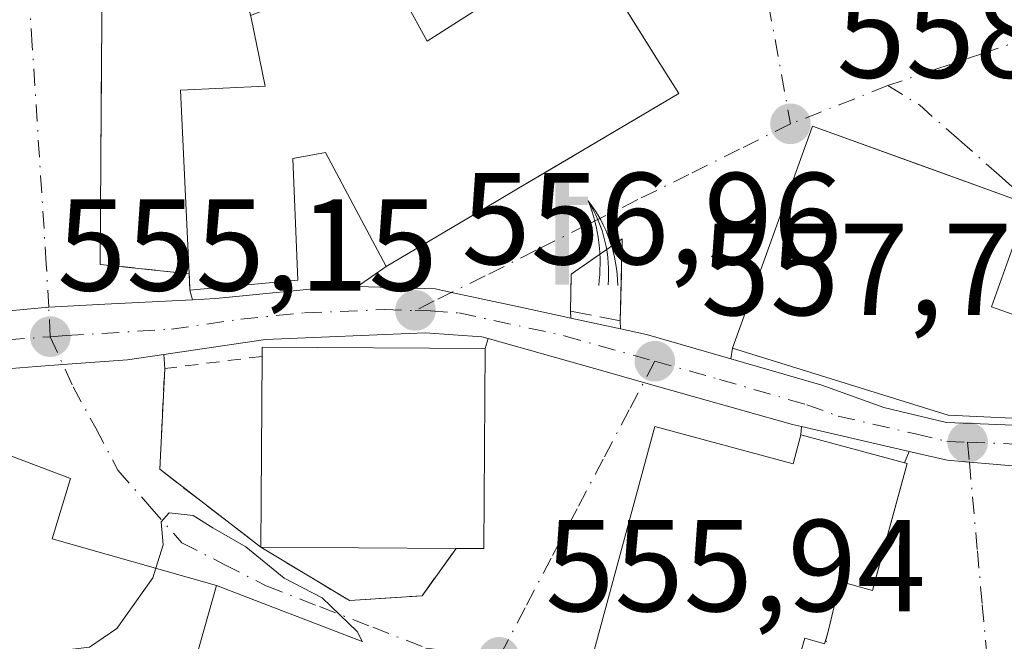
# Model space of a CAD drawing. Units: metres. Extents: x 596627 to 600051, y 4770757 to 4773120.
# Drawn here: x 599307 to 599382, y 4771363 to 4771411 of the extents above; entities that cross this region are included whole.
import ezdxf

# ---------------------------------------------------------------- set-up
doc = ezdxf.new("R2010")
doc.units = ezdxf.units.M
doc.header["$MEASUREMENT"] = 0
for name, pattern in [('DGN Style 2', [1.6480167562047852, 0.988810053722871, -0.6592067024819142]), ('DGN Style 3', [2.307223458686699, 1.648016756204785, -0.6592067024819142]), ('DGN Style 4', [2.6384748266838614, 1.318413404963828, -0.6592067024819142, 0.001648016756204785, -0.6592067024819142])]:
    doc.linetypes.add(name, pattern=pattern)
for name, color, linetype, lineweight in [('Agrupación de edificios CxS', 7, 'Continuous', 0), ('Alambrada', 7, 'DGN Style 2', 0), ('Carretera de calzada única Cxs', 7, 'Continuous', 13), ('Carretera de calzada única eje', 7, 'DGN Style 4', 0), ('Curva de nivel normal', 30, 'Continuous', 0), ('Edificación Cxs', 1, 'Continuous', 13), ('Instalación de servicios públicos CxS', 91, 'Continuous', 0), ('Muro lineal', 1, 'DGN Style 3', 13), ('Punto de cota en terreno', 7, 'Continuous', 0), ('Rótulo de punto de cota en terreno', 7, 'Continuous', 0), ('Surgencia fuente', 7, 'Continuous', 0), ('Valla', 7, 'DGN Style 2', 0), ('Vía urbana Cxs', 4, 'Continuous', 0), ('Vía urbana eje', 4, 'DGN Style 4', 0)]:
    doc.layers.add(name, color=color, linetype=linetype, lineweight=lineweight)
doc.styles.add('Style-Arial', font='txt')

# ---------------------------------------------------------------- blocks, each defined once
blk = doc.blocks.new('5SURGF')
at = {"layer": 'Instalación de servicios públicos CxS', "color": 142, "linetype": 'Continuous', "lineweight": 0, "extrusion": (0, 0, -1)}
for centre, radius, start, end in [((0.644833743095398, -0.01633039927482605), 1.070874391422745, 141.9976716712947, 179.5007827824058), ((0.6819917831420897, 0.09352136182785036), 1.038303084656652, 148.048019752393, 185.2231225301707), ((1.022981126785278, 0.1606754293441772), 1.313725565832531, 158.4605007237863, 187.3328646126753)]:
    blk.add_arc(centre, radius, start, end, dxfattribs=at)
for points in [[(0.052, 0.803), (-0.052, 0.803), (0.052, 0), (-0.052, 0)], [(-0.052, 0.6740000000000002), (-0.199, 0.6740000000000002), (-0.052, 0.611), (-0.199, 0.611)]]:
    blk.add_solid(points, dxfattribs=at)
blk = doc.blocks.new('5PATER')
at = {"layer": 'Agrupación de edificios CxS', "linetype": 'Continuous', "lineweight": 0}
h = blk.add_hatch(color=51, dxfattribs=at)
edge = h.paths.add_edge_path()
edge.add_ellipse((0, 0), major_axis=(-0.1095731443231308, -0.1110710700762829), ratio=0.9994222409660322, start_angle=0, end_angle=360)
blk = doc.blocks.new('*U31')
at = {"layer": 'Vía urbana Cxs', "color": 4, "linetype": 'Continuous', "lineweight": 0}
for points in [[(599387.6601, 4771386.8201, 564.7599000000046), (599381.3901000004, 4771389.040100001, 566.9465000000055), (599384.2100999998, 4771396.9101, 564.3156000000017), (599376.1157999998, 4771399.840100001, 563.2981), (599367.6901000004, 4771402.890100001, 561.6303000000044), (599361.5500999996, 4771385.890100001, 562.0859000000055), (599361.4206999998, 4771385.0636, 561.4443000000028), (599354.9600999998, 4771386.9301, 558.363599999997), (599352.9709000001, 4771387.360200001, 558.4995999999956), (599352.9600999998, 4771387.9801, 558.5032000000066), (599353.1201, 4771394.270099999, 558.4306999999973), (599349.2100999998, 4771391.550100001, 557.9882999999973), (599349.1401000004, 4771388.7301, 557.9885000000068), (599349.1745999996, 4771388.181100001, 557.9955999999949), (599345.3086000001, 4771389.017100001, 558.3871999999974), (599340.0396999996, 4771390.156400001, 560.0984999999928), (599338.8201000001, 4771390.420100001, 560.5969000000041), (599332.8391000004, 4771390.614900001, 559.5662000000011), (599335.0301000001, 4771392.1501, 560.4214000000065), (599343.4496999999, 4771397.124500001, 563.8800000000047), (599345.1741000004, 4771398.143300001, 563.7252000000008), (599349.2461000001, 4771400.549100001, 564.2535000000062), (599349.5937000001, 4771400.7544, 564.3255999999965), (599357.4401000004, 4771405.390100001, 561.1033000000025), (599355.6901000004, 4771408.1801, 563.468200000003), (599353.4384000005, 4771411.7788, 564.829700000002)], [(599313.2801000001, 4771414.630100001, 555.4655999999959), (599313.2479999998, 4771410.152799999, 555.773199999996), (599313.2346999999, 4771408.299500001, 555.8978000000062), (599313.1201, 4771392.300100001, 557.1404999999941), (599319.9401000004, 4771391.590100001, 559.4358000000066), (599319.9560000002, 4771391.258300001, 559.2706000000035), (599320.0000999998, 4771390.340100001, 558.8071999999956), (599320.1961000003, 4771389.5974, 558.5454999999929), (599313.4874999998, 4771389.2489, 556.1095999999961), (599309.1803000001, 4771389.0251, 555.9909000000043), (599305.8701, 4771388.7301, 556.4712000000001), (599305.4501, 4771391.8201, 559.1935999999987), (599303.0637999997, 4771403.336999999, 560.5694999999978), (599302.3935000002, 4771406.5723, 559.0859999999957), (599303.8800999997, 4771407.450099999, 557.5397999999988), (599301.7100999998, 4771417.390100001, 555.5703000000067)]]:
    blk.add_polyline3d(points, dxfattribs=at)

msp = doc.modelspace()

# ---------------------------------------------------------------- linework, layer by layer
at = {"layer": 'Alambrada', "color": 7, "linetype": 'DGN Style 2', "lineweight": 0, "extrusion": (-0.5383555836101123, -0.06668154463699674, 0.8400754949411628), "elevation": -640342.0457353662, "flags": 128}
msp.add_lwpolyline([(-4661530.142192555, 992676.9385287259), (-4661530.136244996, 992667.9896385781), (-4661522.521501515, 992666.4111166636)], dxfattribs=at)
at = {"layer": 'Carretera de calzada única Cxs', "color": 7, "linetype": 'Continuous', "lineweight": 13, "extrusion": (-0.1257759642663195, 0.02719739982475034, 0.9916857910929502), "elevation": 54938.98802093977, "flags": 128}
msp.add_lwpolyline([(-4790276.196875295, -419047.2341380736), (-4790276.196875294, -419043.3175341233)], dxfattribs=at)
at = {"layer": 'Carretera de calzada única Cxs', "color": 7, "linetype": 'Continuous', "lineweight": 13, "extrusion": (0.2179860499435825, 0.9673889177996483, 0.1289990842929488), "elevation": 4746509.887372219, "flags": 128}
msp.add_lwpolyline([(464166.7076936376, -616891.232934464), (464164.672604044, -616891.3700803573), (464157.9597102852, -616888.2634233455)], dxfattribs=at)
at = {"layer": 'Carretera de calzada única Cxs', "color": 7, "linetype": 'Continuous', "lineweight": 13, "extrusion": (0.05244425424584435, -0.01217034733370569, 0.9985496897212347), "elevation": -26073.89577663874, "flags": 128}
msp.add_lwpolyline([(4783360.157171206, 494048.966933482), (4783360.157171206, 494057.4479511783)], dxfattribs=at)
at = {"layer": 'Carretera de calzada única Cxs', "color": 7, "linetype": 'Continuous', "lineweight": 13}
for points in [[(599305.8701, 4771388.7301, 556.4712000000001), (599309.1803000001, 4771389.0251, 555.9909000000043), (599313.4874999998, 4771389.2489, 556.1095999999961), (599320.1961000003, 4771389.5974, 558.5454999999929), (599321.9801000003, 4771389.690099999, 559.9545000000071), (599331.7600999996, 4771390.6501, 559.7430000000022), (599332.8391000004, 4771390.614900001, 559.5662000000011), (599338.8201000001, 4771390.420100001, 560.5969000000041), (599340.0396999996, 4771390.156400001, 560.0984999999928), (599345.3086000001, 4771389.017100001, 558.3871999999974), (599349.1745999996, 4771388.181100001, 557.9955999999949), (599352.9709000001, 4771387.360200001, 558.4995999999956), (599354.9600999998, 4771386.9301, 558.363599999997), (599361.4206999998, 4771385.0636, 561.4443000000028), (599368.3901000004, 4771383.050100001, 564.0004999999946), (599373.1401000004, 4771381.350099999, 564.7583000000013), (599377.9600999998, 4771380.190099999, 564.3046000000032), (599385.6513999999, 4771379.8873, 563.420299999998)], [(599320.1961000003, 4771389.5974, 558.5454999999929), (599321.9801000003, 4771389.690099999, 559.9545000000071), (599331.7600999996, 4771390.6501, 559.7430000000022), (599332.8391000004, 4771390.614900001, 559.5662000000011)], [(599332.8391000004, 4771390.614900001, 559.5662000000011), (599338.8201000001, 4771390.420100001, 560.5969000000041), (599340.0396999996, 4771390.156300001, 560.0984000000026), (599345.3086000001, 4771389.017000001, 558.3871999999974), (599349.1745999996, 4771388.181100001, 557.9955999999949)], [(599305.8701, 4771388.7301, 556.4712000000001), (599309.1803000001, 4771389.0251, 555.9909000000043), (599313.4874999998, 4771389.2488, 556.1095999999961), (599320.1961000003, 4771389.5974, 558.5454999999929)], [(599385.3826000001, 4771376.661900001, 560.7446000000054), (599381.5246000001, 4771376.9959, 561.0991999999969), (599379.7023, 4771377.1536, 561.0988999999972), (599378.0100999996, 4771377.300100001, 561.093200000003), (599375.0884999996, 4771377.9781, 562.4676999999938), (599366.8389999997, 4771379.8926, 562.9242999999988), (599366.1601, 4771380.050100001, 562.6953999999969), (599354.7461999999, 4771383.269400001, 558.0547999999981), (599351.9823000003, 4771384.049000001, 557.8793000000006), (599342.8393999999, 4771386.627699999, 559.7912000000069), (599342.3701, 4771386.7601, 559.858699999997), (599338.0100999996, 4771387.0601, 560.5056999999942), (599325.8000999996, 4771386.550100001, 560.5445000000036), (599317.9966000002, 4771385.400599999, 556.342499999999), (599315.2100999998, 4771384.9901, 555.7075000000041), (599310.2755000005, 4771384.625299999, 555.2265000000043), (599308.2403999995, 4771384.4748, 555.1442999999999), (599305.6821, 4771384.285700001, 555.2603999999993)], [(599342.8393999999, 4771386.627699999, 559.7912000000069), (599342.3701, 4771386.7601, 559.858699999997), (599338.0100999996, 4771387.0601, 560.5056999999942), (599325.8000999996, 4771386.550100001, 560.5445000000036), (599317.9966000002, 4771385.4005, 556.342499999999)], [(599366.8389999997, 4771379.8925, 562.9242999999988), (599366.1601, 4771380.050100001, 562.6953999999969), (599354.7461999999, 4771383.269400001, 558.0547999999981), (599351.9823000003, 4771384.048900001, 557.8793000000006), (599342.8393999999, 4771386.627699999, 559.7912000000069)], [(599317.9966000002, 4771385.4005, 556.342499999999), (599315.2100999998, 4771384.9901, 555.7075000000041), (599310.2755000005, 4771384.625200001, 555.2265000000043), (599308.2403999995, 4771384.4748, 555.1442999999999), (599305.6821, 4771384.285700001, 555.2603999999993), (599303.8069000002, 4771384.147, 555.4000999999989), (599294.3324999996, 4771383.446599999, 555.4743000000017), (599289.7801000001, 4771383.110099999, 554.3828000000067), (599285.0800999999, 4771382.5101, 553.475099999996), (599275.6401000004, 4771380.770099999, 553.3727000000072), (599270.6700999998, 4771380.1801, 553.2029999999941), (599268.8901000004, 4771380.540100001, 553.1600000000036), (599268.4561000001, 4771380.9091, 553.158500000005), (599266.8201000001, 4771382.300100001, 553.2160000000003), (599265.6984000001, 4771383.996099999, 553.4700000000012)], [(599361.4206999998, 4771385.0635, 561.4443000000028), (599368.3901000004, 4771383.050100001, 564.0004999999946), (599373.1401000004, 4771381.350099999, 564.7583000000013), (599377.9600999998, 4771380.190099999, 564.3046000000032), (599385.6513999999, 4771379.8872, 563.420299999998)], [(599385.3826000001, 4771376.661900001, 560.7446000000054), (599381.5246000001, 4771376.995800001, 561.0991999999969), (599379.7023, 4771377.1536, 561.0988999999972), (599378.0100999996, 4771377.300100001, 561.093200000003), (599375.0884999996, 4771377.9781, 562.4676999999938)]]:
    msp.add_polyline3d(points, dxfattribs=at)
at = {"layer": 'Carretera de calzada única eje', "color": 7, "linetype": 'DGN Style 4', "lineweight": 0, "extrusion": (0.06635924786811837, 0.9710622281011793, 0.2294223166510858), "elevation": 4673209.080883202, "flags": 128}
msp.add_lwpolyline([(-272683.0418563319, -1100941.206245341), (-272689.4539859177, -1100942.023956163), (-272696.910331481, -1100941.448815419)], dxfattribs=at)
at = {"layer": 'Carretera de calzada única eje', "color": 7, "linetype": 'DGN Style 4', "lineweight": 0}
for points in [[(599309.3000999996, 4771386.7601, 555.2890999999945), (599310.5301000001, 4771386.850099999, 555.3263000000006), (599318.5800999999, 4771387.340100001, 556.5408000000025), (599323.8901000004, 4771388.110099999, 559.4943000000058), (599328.7801000001, 4771388.590100001, 560.6043000000063), (599334.8901000004, 4771388.840100001, 560.1647999999988), (599337.2600999996, 4771388.770099999, 560.4953999999998)], [(599337.2600999996, 4771388.770099999, 560.4953999999998), (599338.4200999998, 4771388.7401, 560.277700000006), (599340.6001000004, 4771388.590100001, 559.6852000000072), (599348.6700999998, 4771386.840100001, 557.8723999999929), (599355.6001000004, 4771384.890100001, 558.244000000006)], [(599271.3300999999, 4771382.600099999, 553.4272000000057), (599273.8201000001, 4771382.9101, 553.8323999999993), (599275.9600999998, 4771382.960100001, 554.014599999995), (599280.6901000004, 4771383.8301, 555.1024999999936), (599290.6901000004, 4771385.110099999, 556.0041000000056), (599293.0301000001, 4771385.420100001, 556.3542000000016), (599297.8201000001, 4771385.920100001, 556.7050000000017), (599309.3000999996, 4771386.7601, 555.2890999999945)], [(599355.6001000004, 4771384.890100001, 558.244000000006), (599360.5701000001, 4771383.4901, 560.0078999999969), (599367.2600999996, 4771381.550100001, 563.0804000000062), (599369.6401000004, 4771380.690099999, 563.6812000000064), (599375.5701000001, 4771379.3301, 563.4789000000019), (599377.9801000003, 4771378.7501, 562.6342000000004), (599379.5701000001, 4771378.6801, 562.6793999999937)]]:
    msp.add_polyline3d(points, dxfattribs=at)
at = {"layer": 'Curva de nivel normal', "color": 30, "linetype": 'Continuous', "lineweight": 0, "elevation": 555, "flags": 128}
for points in [[(599304.4603000004, 4771378.3247), (599304.0099999999, 4771377.5), (599302.5199999996, 4771370.100000001), (599303.8200000003, 4771366.100000001), (599305.8200000003, 4771362.59), (599307.2300000006, 4771361.83), (599309.9299999997, 4771362.710000001), (599312.2999999998, 4771363), (599314.4100000003, 4771364.430000001), (599317.1500000004, 4771368.310000001), (599317.3826000001, 4771369.033600001)], [(599317.3826000001, 4771369.033600001), (599317.9600000001, 4771370.83), (599317.7999999998, 4771372.59), (599318.4199999999, 4771373.279999999), (599320.2599999999, 4771373.08), (599321.75, 4771372.140000001), (599324.2800000003, 4771370.680000001), (599327.2199999997, 4771368.279999999), (599330.1399999997, 4771366.77), (599332.7999999998, 4771364.189999999), (599333.2286, 4771363.398600001)]]:
    msp.add_lwpolyline(points, dxfattribs=at)
at = {"layer": 'Edificación Cxs', "color": 1, "linetype": 'Continuous', "lineweight": 13, "flags": 128}
for points, elevation in [([(599324.6424000004, 4771411.3654), (599334.9403999997, 4771415.3102), (599338.1700999998, 4771409.4001), (599350.1401000004, 4771417.050100001), (599355.6901000004, 4771408.1801), (599357.4401000004, 4771405.390100001), (599345.1741000004, 4771398.143300001), (599343.4496999999, 4771397.124500001), (599335.0301000001, 4771392.1501), (599330.3901000004, 4771400.860099999), (599327.8901000004, 4771400.4101), (599328.2600999996, 4771391.100099999), (599320.0000999998, 4771390.340100001), (599319.9401000004, 4771391.590100001), (599319.2701000003, 4771405.640100001), (599325.7600999996, 4771405.960100001), (599324.6809, 4771411.180500001)], 564.5800000000016), ([(599387.6601, 4771386.8201), (599385.7200999996, 4771380.4101), (599378.0701000001, 4771380.7501), (599361.5500999996, 4771385.890100001), (599367.6901000004, 4771402.890100001), (599384.2100999998, 4771396.9101), (599381.3901000004, 4771389.040100001)], 566.9465000000055), ([(599342.6201, 4771385.850099999), (599342.5201000003, 4771370.540100001), (599340.3901000004, 4771370.550100001), (599325.4301000005, 4771370.6501), (599325.5301000001, 4771385.2601), (599325.5301000001, 4771385.960100001)], 561.3055000000022), ([(599355.6001000004, 4771379.9001), (599366.2100999998, 4771377.040100001), (599366.8000999996, 4771379.2401), (599374.9301000005, 4771377.050100001), (599372.2901, 4771367.340100001), (599369.8000999996, 4771368.020099999), (599368.8501000004, 4771364.090100001), (599368.6101000002, 4771363.2401), (599367.1101000002, 4771363.670100001), (599364.2701000003, 4771353.720100001), (599354.3201000001, 4771356.5601), (599349.7401000002, 4771358.210100001)], 565.0424999999958)]:
    msp.add_lwpolyline(points, close=True, dxfattribs=dict(at, elevation=elevation))
at = {"layer": 'Edificación Cxs', "color": 1, "linetype": 'Continuous', "lineweight": 13, "extrusion": (0.01670162572959933, 0.5727535715823405, 0.8195574427321499), "elevation": 2743297.681911705, "flags": 128}
msp.add_lwpolyline([(-459995.3099365928, -3922758.066672894), (-459995.2895331049, -3922758.920429498), (-460012.3754780217, -3922759.394079422)], dxfattribs=at)
at = {"layer": 'Edificación Cxs', "color": 1, "linetype": 'Continuous', "lineweight": 13, "extrusion": (0.3381946464553046, -0.0800942996011627, 0.9376616043543485), "elevation": -178940.7408500956, "flags": 128}
msp.add_lwpolyline([(4781076.249761566, 484380.9722143519), (4781061.328813147, 484377.3131681439), (4781060.847676303, 484379.5260897753)], dxfattribs=at)
at = {"layer": 'Edificación Cxs', "color": 1, "linetype": 'Continuous', "lineweight": 13, "extrusion": (-0.001209319086936508, -0.1766815192661839, 0.9842673307070285), "elevation": -843187.897895386, "flags": 128}
msp.add_lwpolyline([(566653.904591999, 4700330.486804105), (566653.904591999, 4700345.330680124)], dxfattribs=at)
at = {"layer": 'Edificación Cxs', "color": 1, "linetype": 'Continuous', "lineweight": 13, "elevation": 560.149099999995, "flags": 128}
msp.add_lwpolyline([(599294.9200999998, 4771381.9301), (599310.8501000004, 4771375.9101), (599309.4600999998, 4771371.290100001), (599322.0301000001, 4771367.710100001), (599319.4801000003, 4771358.6801), (599324.0401, 4771357.370100001), (599322.8901000004, 4771352.550100001), (599319.3201000001, 4771347.090100001), (599318.3701, 4771343.5101), (599313.5701000001, 4771344.790100001), (599316.1401000004, 4771354.470100001), (599308.9801000003, 4771356.350099999), (599306.5000999998, 4771346.960100001)], dxfattribs=at)
at = {"layer": 'Edificación Cxs', "color": 1, "linetype": 'Continuous', "lineweight": 13, "extrusion": (-0.09049870638117936, 0.0006049378722680878, 0.9958963892863072), "elevation": -50795.40313324372, "flags": 128}
msp.add_lwpolyline([(-4775270.151948542, 565155.683103397), (-4775270.151948542, 565140.661124824)], dxfattribs=at)
at = {"layer": 'Edificación Cxs', "color": 1, "linetype": 'Continuous', "lineweight": 13}
for points in [[(599319.9401000004, 4771391.590100001, 559.4358000000066), (599319.2701000003, 4771405.640100001, 558.0265999999974), (599325.7600999996, 4771405.960100001, 561.4573999999993), (599324.6809, 4771411.180500001, 559.3744000000006), (599324.6426999997, 4771411.365499999, 559.3129999999946), (599323.4801000003, 4771416.9901, 557.4784999999974)], [(599334.9401000004, 4771415.3101, 561.6677000000054), (599338.1700999998, 4771409.4001, 564.5800000000017), (599350.1401000004, 4771417.050100001, 561.795100000003), (599355.6901000004, 4771408.1801, 563.468200000003), (599357.4401000004, 4771405.390100001, 561.1033000000025), (599345.1741000004, 4771398.143300001, 563.7252000000008), (599343.4496999999, 4771397.124500001, 563.8800000000047), (599335.0301000001, 4771392.1501, 560.4214000000065), (599330.3901000004, 4771400.860099999, 563.5562000000064), (599327.8901000004, 4771400.4101, 562.7338000000018), (599328.2600999996, 4771391.100099999, 561.2569999999978), (599320.0000999998, 4771390.340100001, 558.8071999999956), (599319.9401000004, 4771391.590100001, 559.4358000000066)], [(599387.6601, 4771386.8201, 564.7599000000046), (599385.7200999996, 4771380.4101, 563.9217000000062), (599378.0701000001, 4771380.7501, 564.9700000000012), (599361.5500999996, 4771385.890100001, 562.0859000000055), (599367.6901000004, 4771402.890100001, 561.6303000000044), (599384.2100999998, 4771396.9101, 564.3156000000017), (599381.3901000004, 4771389.040100001, 566.9465000000055), (599387.6601, 4771386.8201, 564.7599000000046)], [(599273.1601, 4771352.1801, 554.0613000000012), (599275.6501000002, 4771370.7601, 555.7508999999991), (599289.0701000001, 4771368.9901, 557.4404000000068), (599288.0000999998, 4771360.940099999, 558.0874999999943), (599292.6700999998, 4771358.8201, 556.4287999999942), (599294.3901000004, 4771365.340100001, 558.6526000000014), (599290.9301000005, 4771366.780099999, 558.2937999999995), (599294.9200999998, 4771381.9301, 555.5090000000055), (599310.8501000004, 4771375.9101, 557.0495999999986), (599309.4600999998, 4771371.290100001, 560.1490999999951), (599322.0301000001, 4771367.710100001, 557.4851999999955)], [(599355.6001000004, 4771379.9001, 560.0320000000065), (599366.2100999998, 4771377.040100001, 563.2948999999935), (599366.8000999996, 4771379.2401, 562.9363000000012), (599374.9301000005, 4771377.050100001, 562.0752999999969), (599372.2901, 4771367.340100001, 561.1511000000028), (599369.8000999996, 4771368.020099999, 563.8516999999993), (599368.8501000004, 4771364.090100001, 564.2973000000056), (599368.6101000002, 4771363.2401, 564.3154000000068), (599367.1101000002, 4771363.670100001, 565.0424999999959), (599364.2701000003, 4771353.720100001, 563.4573999999993), (599354.3201000001, 4771356.5601, 563.136799999993), (599349.7401000002, 4771358.210100001, 559.9274000000005), (599355.6001000004, 4771379.9001, 560.0320000000065)], [(599322.0301000001, 4771367.710100001, 557.4851999999955), (599319.4801000003, 4771358.6801, 558.6423000000068), (599324.0401, 4771357.370100001, 556.247199999998), (599322.8901000004, 4771352.550100001, 556.1728000000003), (599319.3201000001, 4771347.090100001, 555.2874000000012), (599318.3701, 4771343.5101, 553.780700000003)]]:
    msp.add_polyline3d(points, dxfattribs=at)
at = {"layer": 'Muro lineal', "color": 1, "linetype": 'DGN Style 3', "lineweight": 13}
for points in [[(599352.9600999998, 4771387.9801, 558.5032000000066), (599353.1201, 4771394.270099999, 558.4306999999973), (599349.2100999998, 4771391.550100001, 557.9882999999973), (599349.1401000004, 4771388.7301, 557.9885000000068), (599352.9600999998, 4771387.9801, 558.5032000000066)], [(599317.6901000004, 4771376.610099999, 555.5947000000015), (599325.4301000005, 4771370.6501, 558.682799999995), (599332.2100999998, 4771366.5601, 557.5210999999981), (599337.7801000001, 4771366.9301, 557.730899999995), (599340.3901000004, 4771370.550100001, 560.042300000001)]]:
    msp.add_polyline3d(points, dxfattribs=at)
at = {"layer": 'Valla', "color": 7, "linetype": 'DGN Style 2', "lineweight": 0}
msp.add_polyline3d([(599323.4801000003, 4771416.9901, 557.4784999999974), (599313.2801000001, 4771414.630100001, 555.4655999999959), (599313.1201, 4771392.300100001, 557.1404999999941), (599319.9401000004, 4771391.590100001, 559.4358000000066)], dxfattribs=at)
at = {"layer": 'Vía urbana Cxs', "color": 4, "linetype": 'Continuous', "lineweight": 0, "extrusion": (0.9990749046342983, 0.03994409009605963, 0.01593124591379847), "elevation": 789363.3200686794, "flags": 128}
msp.add_lwpolyline([(4743640.325228454, -12017.63052905879), (4743639.993058135, -12017.79575002704), (4743639.073829362, -12018.25920884477)], dxfattribs=at)
at = {"layer": 'Vía urbana Cxs', "color": 4, "linetype": 'Continuous', "lineweight": 0, "extrusion": (-0.2493632713349968, -0.1747250086854817, 0.9525172598168326), "elevation": -982599.8675431857, "flags": 128}
msp.add_lwpolyline([(-3563697.960648821, 3075698.767868102), (-3563697.960648821, 3075701.576548766)], dxfattribs=at)
at = {"layer": 'Vía urbana Cxs', "color": 4, "linetype": 'Continuous', "lineweight": 0, "extrusion": (0.08228994310454217, -0.3118201050768166, 0.9465709626508381), "elevation": -1437968.477833606, "flags": 128}
msp.add_lwpolyline([(1796977.891232932, 4222377.016274353), (1796977.891232932, 4222376.204790416)], dxfattribs=at)
at = {"layer": 'Vía urbana Cxs', "color": 4, "linetype": 'Continuous', "lineweight": 0, "extrusion": (-0.0008094404330802064, 0.01288066112511865, 0.9999167132192386), "elevation": 61531.44592803367, "flags": 128}
msp.add_lwpolyline([(599349.3954183878, 4770991.961865864), (599349.4299241231, 4770991.412820315)], dxfattribs=at)
at = {"layer": 'Vía urbana Cxs', "color": 4, "linetype": 'Continuous', "lineweight": 0, "extrusion": (0.0001011448731666575, -0.005805528253506351, 0.9999831426636214), "elevation": -27081.31246265608, "flags": 128}
msp.add_lwpolyline([(599352.9113437976, 4771310.546055854), (599352.9005434333, 4771311.165966299)], dxfattribs=at)
at = {"layer": 'Vía urbana Cxs', "color": 4, "linetype": 'Continuous', "lineweight": 0, "extrusion": (0.2179860499435825, 0.9673889177996483, 0.1289990842929488), "elevation": 4746509.887372219, "flags": 128}
msp.add_lwpolyline([(464166.7076936376, -616891.232934464), (464164.672604044, -616891.3700803573), (464157.9597102852, -616888.2634233455)], dxfattribs=at)
at = {"layer": 'Vía urbana Cxs', "color": 4, "linetype": 'Continuous', "lineweight": 0, "extrusion": (0.185155595653682, 0.6565298275435618, 0.7312222582387323), "elevation": 3243938.65204282, "flags": 128}
msp.add_lwpolyline([(718273.3648991995, -3476532.786566582), (718273.3648991996, -3476533.891472886)], dxfattribs=at)
at = {"layer": 'Vía urbana Cxs', "color": 4, "linetype": 'Continuous', "lineweight": 0, "extrusion": (0.3381946464553046, -0.0800942996011627, 0.9376616043543485), "elevation": -178940.7408500956, "flags": 128}
msp.add_lwpolyline([(4781060.847676303, 484379.5260897753), (4781061.328813147, 484377.3131681439), (4781076.249761566, 484380.9722143519)], dxfattribs=at)
at = {"layer": 'Vía urbana Cxs', "color": 4, "linetype": 'Continuous', "lineweight": 0, "extrusion": (-0.09411512838757546, -0.6012022044382467, 0.7935352871720218), "elevation": -2924530.669595832, "flags": 128}
msp.add_lwpolyline([(-145798.8111957801, 3814606.266074058), (-145798.8111957801, 3814605.211719999)], dxfattribs=at)
at = {"layer": 'Vía urbana Cxs', "color": 4, "linetype": 'Continuous', "lineweight": 0, "extrusion": (-0.0068924340886552, 0.1003763462967435, 0.9949256673020602), "elevation": 475356.992919165, "flags": 128}
msp.add_lwpolyline([(-924771.9711688748, -4695118.054031597), (-924771.9711688748, -4695116.975638969)], dxfattribs=at)
at = {"layer": 'Vía urbana Cxs', "color": 4, "linetype": 'Continuous', "lineweight": 0, "extrusion": (-0.005413461421875796, -0.1099787426368107, 0.9939191972205085), "elevation": -527442.1671820863, "flags": 128}
msp.add_lwpolyline([(364016.4655123642, 4765982.33918508), (364016.4655123642, 4765974.562550223)], dxfattribs=at)
at = {"layer": 'Vía urbana Cxs', "color": 4, "linetype": 'Continuous', "lineweight": 0, "extrusion": (-0.2330267554524597, 0.2170090785220312, 0.9479480951414578), "elevation": 896297.7458132954, "flags": 128}
msp.add_lwpolyline([(-3900219.830392586, -2666502.645091335), (-3900217.818319272, -2666501.51892308), (-3900212.680499123, -2666511.765923641)], dxfattribs=at)
at = {"layer": 'Vía urbana Cxs', "color": 4, "linetype": 'Continuous', "lineweight": 0, "extrusion": (0.001092668589151558, 0.01832537238598542, 0.999831479201505), "elevation": 88655.05207896742, "flags": 128}
msp.add_lwpolyline([(-314310.3267288753, -4797776.183127178), (-314310.3267288754, -4797775.529458325)], dxfattribs=at)
at = {"layer": 'Vía urbana Cxs', "color": 4, "linetype": 'Continuous', "lineweight": 0, "extrusion": (-0.1136264245855519, -0.2794500886346202, 0.9534131756998154), "elevation": -1400930.583065138, "flags": 128}
msp.add_lwpolyline([(-1241960.518129569, 4429471.460692409), (-1241960.518129569, 4429472.451186716)], dxfattribs=at)
at = {"layer": 'Vía urbana Cxs', "color": 4, "linetype": 'Continuous', "lineweight": 0, "extrusion": (-0.2388186602549753, 0.1838965393930715, 0.953492375592627), "elevation": 734841.1542320158, "flags": 128}
msp.add_lwpolyline([(-4146102.098500073, -2322727.410744077), (-4146102.098500073, -2322717.16547387)], dxfattribs=at)
at = {"layer": 'Vía urbana Cxs', "color": 4, "linetype": 'Continuous', "lineweight": 0, "extrusion": (0.01636083632251937, -0.006289246221764413, 0.9998463724076763), "elevation": -19645.49714955806, "flags": 128}
msp.add_lwpolyline([(4668686.873334018, 1152426.311388407), (4668686.873334019, 1152438.269382895)], dxfattribs=at)
at = {"layer": 'Vía urbana Cxs', "color": 4, "linetype": 'Continuous', "lineweight": 0, "extrusion": (0.4486937806258203, -0.1667113321022073, 0.8779984185500653), "elevation": -526011.8943511359, "flags": 128}
msp.add_lwpolyline([(4681373.252952215, 966026.9197623492), (4681373.252952215, 966027.064958286)], dxfattribs=at)
at = {"layer": 'Vía urbana Cxs', "color": 4, "linetype": 'Continuous', "lineweight": 0}
for points in [[(599323.4801000003, 4771416.9901, 557.4784999999974), (599313.2801000001, 4771414.630100001, 555.4655999999959), (599313.2479999998, 4771410.152799999, 555.773199999996), (599313.2346999999, 4771408.299500001, 555.8978000000062), (599313.1201, 4771392.300100001, 557.1404999999941), (599319.9401000004, 4771391.590100001, 559.4358000000066)], [(599335.0301000001, 4771392.1501, 560.4214000000065), (599343.4496999999, 4771397.124500001, 563.8800000000047), (599345.1741000004, 4771398.143300001, 563.7252000000008), (599349.2461000001, 4771400.549100001, 564.2535000000062), (599349.5937000001, 4771400.7544, 564.3255999999965), (599357.4401000004, 4771405.390100001, 561.1033000000025), (599355.6901000004, 4771408.1801, 563.468200000003), (599353.4384000005, 4771411.7788, 564.829700000002)], [(599387.6601, 4771386.8201, 564.7599000000046), (599381.3901000004, 4771389.040100001, 566.9465000000055), (599384.2100999998, 4771396.9101, 564.3156000000017), (599376.1157999998, 4771399.840100001, 563.2981), (599367.6901000004, 4771402.890100001, 561.6303000000044), (599361.5500999996, 4771385.890100001, 562.0859000000055)], [(599352.9600999998, 4771387.9801, 558.5032000000066), (599353.1201, 4771394.270099999, 558.4306999999973), (599349.2100999998, 4771391.550100001, 557.9882999999973), (599349.1401000004, 4771388.7301, 557.9885000000068)], [(599332.8391000004, 4771390.614900001, 559.5662000000011), (599338.8201000001, 4771390.420100001, 560.5969000000041), (599340.0396999996, 4771390.156300001, 560.0984000000026), (599345.3086000001, 4771389.017000001, 558.3871999999974), (599349.1745999996, 4771388.181100001, 557.9955999999949)], [(599305.8701, 4771388.7301, 556.4712000000001), (599309.1803000001, 4771389.0251, 555.9909000000043), (599313.4874999998, 4771389.2488, 556.1095999999961), (599320.1961000003, 4771389.5974, 558.5454999999929)], [(599305.6821, 4771384.285700001, 555.2603999999993), (599308.2403999995, 4771384.4748, 555.1442999999999), (599310.2755000005, 4771384.625299999, 555.2265000000043), (599315.2100999998, 4771384.9901, 555.7075000000041), (599317.9966000002, 4771385.400599999, 556.342499999999), (599318.0701000001, 4771384.3301, 556.4510000000009), (599317.6901000004, 4771376.610099999, 555.5947000000015), (599325.4301000005, 4771370.6501, 558.682799999995), (599332.2100999998, 4771366.5601, 557.5210999999981), (599337.7801000001, 4771366.9301, 557.730899999995), (599340.3901000004, 4771370.550100001, 560.042300000001), (599342.5201000003, 4771370.540100001, 559.273199999996), (599342.6201, 4771385.850099999, 560.5448999999935), (599342.8393999999, 4771386.627699999, 559.7912000000069), (599351.9823000003, 4771384.049000001, 557.8793000000006), (599354.7461999999, 4771383.269400001, 558.0547999999981), (599366.1601, 4771380.050100001, 562.6953999999969), (599366.8389999997, 4771379.8926, 562.9242999999988), (599366.8000999996, 4771379.2401, 562.9363000000012), (599366.2100999998, 4771377.040100001, 563.2948999999935), (599355.6001000004, 4771379.9001, 560.0320000000065), (599349.7401000002, 4771358.210100001, 559.9274000000005)], [(599366.8389999997, 4771379.8925, 562.9242999999988), (599366.1601, 4771380.050100001, 562.6953999999969), (599354.7461999999, 4771383.269400001, 558.0547999999981), (599351.9823000003, 4771384.048900001, 557.8793000000006), (599342.8393999999, 4771386.627699999, 559.7912000000069)], [(599317.9966000002, 4771385.4005, 556.342499999999), (599315.2100999998, 4771384.9901, 555.7075000000041), (599310.2755000005, 4771384.625200001, 555.2265000000043), (599308.2403999995, 4771384.4748, 555.1442999999999), (599305.6821, 4771384.285700001, 555.2603999999993), (599303.8069000002, 4771384.147, 555.4000999999989), (599294.3324999996, 4771383.446599999, 555.4743000000017), (599289.7801000001, 4771383.110099999, 554.3828000000067), (599285.0800999999, 4771382.5101, 553.475099999996), (599275.6401000004, 4771380.770099999, 553.3727000000072), (599270.6700999998, 4771380.1801, 553.2029999999941), (599268.8901000004, 4771380.540100001, 553.1600000000036), (599268.4561000001, 4771380.9091, 553.158500000005), (599266.8201000001, 4771382.300100001, 553.2160000000003), (599265.6984000001, 4771383.996099999, 553.4700000000012)], [(599333.1901000004, 4771363.420100001, 557.2755999999936), (599322.0301000001, 4771367.710100001, 557.4851999999955), (599309.4600999998, 4771371.290100001, 560.1490999999951), (599310.8501000004, 4771375.9101, 557.0495999999986), (599298.7024999997, 4771380.500700001, 557.4888999999966)], [(599322.0301000001, 4771367.710100001, 557.4851999999955), (599309.4600999998, 4771371.290100001, 560.1490999999951), (599310.8501000004, 4771375.9101, 557.0495999999986), (599298.7024999997, 4771380.500700001, 557.4888999999966)], [(599355.6001000004, 4771379.9001, 560.0320000000065), (599349.7401000002, 4771358.210100001, 559.9274000000005), (599354.3201000001, 4771356.5601, 563.136799999993), (599364.2701000003, 4771353.720100001, 563.4573999999993), (599364.3830000004, 4771354.115499999, 563.6083000000071)], [(599368.7901, 4771363.4101, 564.2461999999941), (599368.6705999998, 4771363.454500001, 564.3157000000066), (599368.8501000004, 4771364.090100001, 564.2973000000056), (599369.8000999996, 4771368.020099999, 563.8516999999993), (599372.2901, 4771367.340100001, 561.1511000000028), (599372.4434000002, 4771367.903899999, 561.1520000000019), (599374.9301000005, 4771377.050100001, 562.0752999999969), (599374.7328000005, 4771377.1033, 562.1689000000042), (599375.0884999996, 4771377.9781, 562.4676999999938), (599378.0100999996, 4771377.300100001, 561.093200000003), (599379.7023, 4771377.1536, 561.0988999999972), (599381.5246000001, 4771376.9959, 561.0991999999969), (599385.3826000001, 4771376.661900001, 560.7446000000054)], [(599385.3826000001, 4771376.661900001, 560.7446000000054), (599381.5246000001, 4771376.995800001, 561.0991999999969), (599379.7023, 4771377.1536, 561.0988999999972), (599378.0100999996, 4771377.300100001, 561.093200000003), (599375.0884999996, 4771377.9781, 562.4676999999938)], [(599368.6705999998, 4771363.454500001, 564.3157000000066), (599368.8501000004, 4771364.090100001, 564.2973000000056), (599369.8000999996, 4771368.020099999, 563.8516999999993), (599372.2901, 4771367.340100001, 561.1511000000028), (599372.4434000002, 4771367.903899999, 561.1520000000019), (599374.9301000005, 4771377.050100001, 562.0752999999969), (599374.7328000005, 4771377.1033, 562.1689000000042)], [(599325.4301000005, 4771370.6501, 558.682799999995), (599332.2100999998, 4771366.5601, 557.5210999999981), (599337.7801000001, 4771366.9301, 557.730899999995), (599340.3901000004, 4771370.550100001, 560.042300000001)]]:
    msp.add_polyline3d(points, dxfattribs=at)
at = {"layer": 'Vía urbana eje', "color": 4, "linetype": 'DGN Style 4', "lineweight": 0, "extrusion": (-0.3626088427202294, 0.9315038215210808, 0.02855621951026398), "elevation": 4227260.791935205, "flags": 128}
msp.add_lwpolyline([(-2289406.323798731, -120203.8158591858), (-2289402.31099192, -120202.9016863752), (-2289398.30906781, -120202.9665128122)], dxfattribs=at)
at = {"layer": 'Vía urbana eje', "color": 4, "linetype": 'DGN Style 4', "lineweight": 0}
for points in [[(599309.3000999996, 4771386.7601, 555.2890999999945), (599309.1803000001, 4771389.0251, 555.9909000000043), (599309.0000999998, 4771392.3201, 557.4560999999958), (599307.9200999998, 4771409.050100001, 555.150999999998), (599307.6601, 4771413.2301, 555.1193000000058), (599307.3901000004, 4771417.420100001, 555.3378999999986), (599308.7301000003, 4771419.210100001, 556.6723000000056), (599312.8901000004, 4771420.190099999, 556.6457999999984), (599325.3701, 4771423.1601, 557.3258999999962), (599329.1001000004, 4771424.1601, 558.1263000000035), (599332.8501000004, 4771425.170100001, 558.1606999999931), (599336.5800999999, 4771426.170100001, 557.5678999999947), (599340.3201000001, 4771427.170100001, 557.0066999999982), (599344.9600999998, 4771428.5101, 557.005799999999), (599349.5800999999, 4771429.840100001, 556.6451999999991), (599354.2100999998, 4771431.1801, 556.2370999999986), (599358.6113, 4771432.4417, 557.0742000000029), (599360.1664000005, 4771432.847999999, 558.0512000000017), (599360.5374999996, 4771431.386499999, 558.7649999999994), (599361.0050999997, 4771429.840100001, 559.7479000000021)], [(599361.0050999997, 4771429.840100001, 559.7479000000021), (599361.2600999996, 4771428.540100001, 560.5056000000042), (599361.7801000001, 4771425.940099999, 562.8917999999976), (599362.6201, 4771421.360099999, 566.3916999999929), (599363.4600999998, 4771416.800100001, 566.3006000000023), (599364.3201000001, 4771412.220100001, 562.8932999999961), (599366.0000999998, 4771403.0701, 560.6407999999938)], [(599398.1201, 4771414.6501, 562.7353000000003), (599395.0301000001, 4771413.3301, 563.2758000000031), (599392.9801000003, 4771412.450099999, 563.6662000000069), (599391.9401000004, 4771412.0101, 564.0531999999948), (599388.2100999998, 4771410.880100001, 564.5304000000033), (599384.5100999996, 4771409.7401, 562.9174999999959), (599380.8201000001, 4771408.4901, 560.7507999999943), (599377.1401000004, 4771407.2501, 559.1803999999975), (599373.4600999998, 4771406.0001, 559.7918000000063)], [(599373.4600999998, 4771406.0001, 559.7918000000063), (599375.8701, 4771404.5101, 560.027700000006), (599378.9401000004, 4771401.8201, 561.0717000000004), (599381.9801000003, 4771399.140100001, 563.1477000000014), (599385.0301000001, 4771396.440099999, 564.3202000000019), (599387.1001000004, 4771392.7401, 562.1699999999983)], [(599366.0000999998, 4771403.0701, 560.6407999999938), (599362.1001000004, 4771401.130100001, 558.9802000000054), (599358.2100999998, 4771399.1801, 558.8699000000051), (599354.3000999996, 4771397.2601, 558.4753000000055), (599350.4101, 4771395.3201, 559.2507999999943), (599346.5100999996, 4771393.380100001, 558.8821000000025), (599342.6201, 4771391.4301, 559.2099000000017), (599338.7100999998, 4771389.5001, 560.3989000000003), (599337.2600999996, 4771388.770099999, 560.4953999999998)], [(599309.3000999996, 4771386.7601, 555.2890999999945), (599311.0500999996, 4771382.9301, 555.1897999999928), (599312.7801000001, 4771379.7501, 555.4884000000021), (599314.4801000003, 4771376.550100001, 555.8089999999938), (599316.9200999998, 4771373.7601, 555.684500000003), (599319.3701, 4771370.9801, 556.7899999999936), (599322.6201, 4771369.3301, 556.9802000000054), (599325.8501000004, 4771367.6801, 556.9532999999938), (599329.9200999998, 4771366.090100001, 556.7635000000009), (599334.0100999996, 4771364.5101, 557.4342999999935), (599338.0701000001, 4771362.920100001, 557.3389000000025), (599340.8901000004, 4771362.5701, 556.5853999999963), (599343.6901000004, 4771362.210100001, 556.474000000002)], [(599355.6001000004, 4771384.890100001, 558.244000000006), (599353.6401000004, 4771381.170100001, 558.3282000000036), (599351.6601, 4771377.380100001, 558.404999999999), (599349.6700999998, 4771373.590100001, 558.2872000000061), (599347.6700999998, 4771369.800100001, 556.8058000000019), (599345.6700999998, 4771366.0001, 556.6472999999969), (599343.6901000004, 4771362.210100001, 556.474000000002)], [(599379.5701000001, 4771378.6801, 562.6793999999937), (599379.7023, 4771377.1535, 561.0988000000071), (599379.9401000004, 4771374.5001, 559.8582000000024), (599380.3201000001, 4771370.360099999, 558.702900000004), (599380.6901000004, 4771366.2401, 558.7335000000021), (599381.0701000001, 4771362.100099999, 559.4621999999945), (599381.4401000004, 4771357.9801, 559.8659000000043)]]:
    msp.add_polyline3d(points, dxfattribs=at)

# ---------------------------------------------------------------- block references
at = {"layer": 'Punto de cota en terreno', "color": 7, "linetype": 'Continuous', "lineweight": 0, "xscale": 10, "yscale": 10, "zscale": 10}
for p in [(599366, 4771403.07, 558.7400000000052), (599337.2699999996, 4771388.779999999, 556.9600000000064), (599309.3099999996, 4771386.77, 555.1499999999943), (599355.6100000005, 4771384.890000001, 557.7899999999936), (599379.5700000003, 4771378.680000001, 558.8000000000029), (599343.6900000004, 4771362.210000001, 555.9400000000023)]:
    msp.add_blockref('5PATER', p, dxfattribs=at)
at = {"layer": 'Surgencia fuente', "color": 7, "linetype": 'Continuous', "lineweight": 0, "xscale": 10, "yscale": 10, "zscale": 10}
msp.add_blockref('5SURGF', (599348.5086000003, 4771390.7457, 557.4024000000063), dxfattribs=at)
at = {"layer": 'Vía urbana Cxs', "color": 4, "linetype": 'Continuous', "lineweight": 0}
msp.add_blockref('*U31', (0, 0), dxfattribs=at)

# ---------------------------------------------------------------- texts
at = {"layer": 'Rótulo de punto de cota en terreno', "color": 7, "linetype": 'Continuous', "lineweight": 0, "style": 'Style-Arial'}
for s, p in [('558,74', (599369.5278000003, 4771406.597800001)), ('556,96', (599340.7977999998, 4771392.307800001)), ('555,15', (599309.8272000002, 4771390.297800001)), ('557,79', (599359.1377999998, 4771388.4178)), ('555,94', (599347.2177999998, 4771365.7378))]:
    msp.add_text(s, height=7.000000000000002, dxfattribs=at).set_placement(p)

doc.saveas('drawing.dxf')
